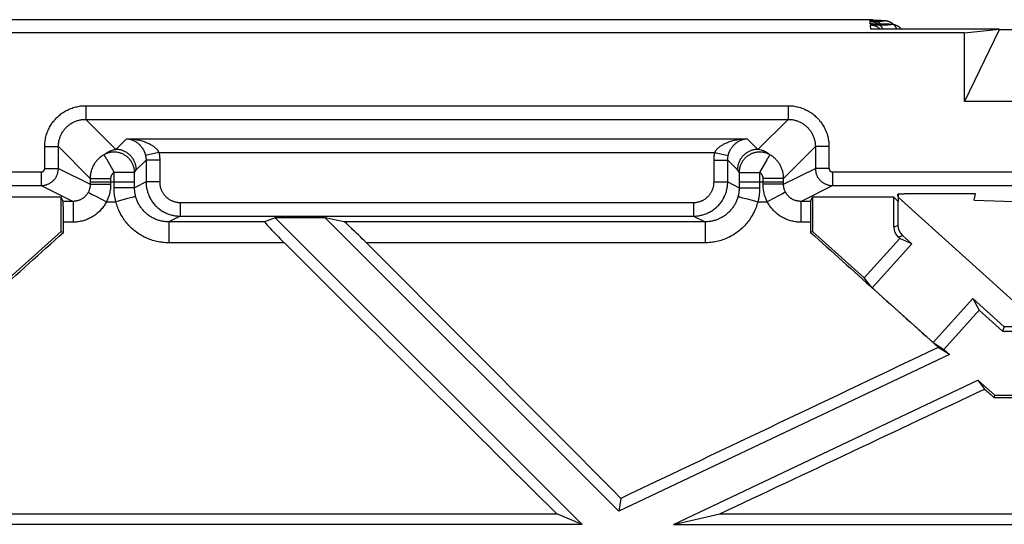
# Model space of a CAD drawing. Units: millimetres. Extents: x 82 to 200, y 88 to 162.
# Drawn here: x 146 to 160, y 96 to 103 of the extents above; entities that cross this region are included whole.
import ezdxf

# ---------------------------------------------------------------- set-up
doc = ezdxf.new("R2010")
doc.units = ezdxf.units.MM
doc.header["$LTSCALE"] = 16.335
doc.layers.get('0').update_dxf_attribs({"linetype": 'CONTINUOUS'})
for name, color, linetype in [('ASSI', 7, 'CONTINUOUS'), ('DRAFT', 7, 'CONTINUOUS'), ('RACCORDO', 7, 'CONTINUOUS')]:
    doc.layers.add(name, color=color, linetype=linetype)

msp = doc.modelspace()

# ---------------------------------------------------------------- linework, layer by layer
at = {"color": 7, "linetype": 'CONTINUOUS'}
for p, q in [((159.823, 102.803), (160.333, 102.854)), ((160.333, 102.847), (159.823, 101.795)), ((160.333, 102.847), (160.333, 102.854)), ((146.602, 100.395), (145.413, 100.395)), ((158.791, 100.395), (157.602, 100.395)), ((158.791, 100.395), (158.852, 100.334)), ((158.852, 100.395), (158.848, 100.442)), ((158.852, 100.395), (158.852, 100.334)), ((159.986, 100.446), (158.942, 100.446)), ((159.969, 100.352), (159.986, 100.446)), ((159.969, 100.352), (160.552, 100.334)), ((150.469, 100.095), (149.736, 100.095)), ((149.736, 100.095), (154.227, 95.604)), ((150.469, 100.095), (154.765, 95.799)), ((145.845, 99.214), (146.602, 99.895)), ((146.602, 99.895), (146.635, 99.88)), ((157.602, 99.895), (157.569, 99.88)), ((157.602, 99.895), (158.359, 99.214)), ((158.878, 99.79), (158.359, 99.214)), ((159.055, 99.712), (158.878, 99.79)), ((159.055, 99.712), (158.475, 99.068)), ((158.475, 99.068), (158.359, 99.214)), ((158.475, 99.068), (159.367, 98.265)), ((159.367, 98.265), (159.947, 98.91)), ((160.407, 98.495), (159.947, 98.91)), ((159.947, 98.91), (160.042, 98.741)), ((159.523, 98.165), (160.042, 98.741)), ((160.042, 98.741), (160.384, 98.434)), ((159.367, 98.265), (159.523, 98.165)), ((159.605, 98.092), (159.442, 98.195)), ((159.523, 98.165), (159.605, 98.092)), ((159.605, 98.092), (154.765, 95.799)), ((155.565, 95.604), (160.022, 97.716)), ((160.022, 97.716), (160.268, 97.495)), ((160.022, 97.716), (160.12, 97.585)), ((160.268, 97.495), (160.255, 97.463)), ((160.255, 97.463), (166.141, 97.463)), ((160.268, 97.495), (166.336, 97.495)), ((154.797, 95.984), (154.765, 95.799)), ((145.379, 95.757), (153.858, 95.757)), ((154.227, 95.604), (153.858, 95.757)), ((155.565, 95.604), (156.243, 95.757)), ((156.243, 95.757), (167.858, 95.757)), ((154.227, 95.604), (141.478, 95.604)), ((155.565, 95.604), (168.227, 95.604))]:
    msp.add_line(p, q, dxfattribs=at)
for centre, major_axis, ratio, start_param, end_param in [((158.452, 100.448), (0.5, 0), 0.017455, -0.657095, -0.202498), ((158.352, 100.395), (0.5, 0), 0.017455, 0.000763, 0.003054), ((146.919, 100.619), (44.385, 39.961), 0.006012, -1.62835, -1.582596), ((157.286, 100.619), (44.385, -39.961), 0.006012, -1.558996, -1.516779), ((168.745, 100.619), (84.442, 39.929), 0.019216, 1.672105, 1.727648), ((162.34, 100.619), (84.442, 39.929), 0.019216, -1.652148, -1.606175), ((157.286, 100.619), (44.385, -39.961), 0.006012, -1.50148, -1.498425)]:
    msp.add_ellipse(centre, major_axis=major_axis, ratio=ratio, start_param=start_param, end_param=end_param, dxfattribs=at)
at = {"layer": 'ASSI', "color": 7, "linetype": 'CONTINUOUS'}
msp.add_line((158.852, 100.442), (158.852, 100.395), dxfattribs=at)
at = {"layer": 'DRAFT', "color": 7, "linetype": 'CONTINUOUS'}
for p, q in [((158.102, 102.995), (146.102, 102.995)), ((159.823, 102.803), (144.381, 102.803)), ((159.823, 101.795), (159.823, 102.803)), ((146.602, 99.895), (146.602, 100.395)), ((157.602, 100.395), (157.602, 99.895)), ((158.852, 100.395), (160.962, 98.495)), ((160.407, 98.495), (160.384, 98.434)), ((166.297, 98.495), (160.407, 98.495)), ((160.384, 98.434), (166.321, 98.434))]:
    msp.add_line(p, q, dxfattribs=at)
at = {"layer": 'RACCORDO', "color": 7, "linetype": 'CONTINUOUS'}
for p, q in [((146.102, 102.995), (145.763, 102.995)), ((158.441, 102.995), (158.102, 102.995)), ((158.462, 102.983), (158.462, 102.983)), ((158.466, 102.983), (158.464, 102.983)), ((158.468, 102.983), (158.466, 102.983)), ((158.467, 102.932), (158.467, 102.932)), ((158.472, 102.983), (158.468, 102.983)), ((158.471, 102.932), (158.469, 102.932)), ((158.474, 102.932), (158.471, 102.932)), ((158.478, 102.983), (158.472, 102.983)), ((158.478, 102.932), (158.474, 102.932)), ((158.486, 102.983), (158.478, 102.983)), ((158.486, 102.931), (158.478, 102.932)), ((158.599, 102.981), (158.486, 102.983)), ((158.498, 102.931), (158.486, 102.931)), ((158.515, 102.931), (158.498, 102.931)), ((158.673, 102.929), (158.515, 102.931)), ((158.614, 102.98), (158.599, 102.981)), ((158.624, 102.98), (158.614, 102.98)), ((158.633, 102.98), (158.624, 102.98)), ((158.639, 102.979), (158.633, 102.98)), ((158.645, 102.979), (158.639, 102.979)), ((158.649, 102.979), (158.645, 102.979)), ((158.652, 102.979), (158.649, 102.979)), ((158.655, 102.979), (158.652, 102.979)), ((158.658, 102.978), (158.655, 102.979)), ((158.695, 102.928), (158.673, 102.929)), ((158.71, 102.928), (158.695, 102.928)), ((158.723, 102.928), (158.71, 102.928)), ((158.732, 102.927), (158.723, 102.928)), ((158.738, 102.927), (158.732, 102.927)), ((158.744, 102.927), (158.738, 102.927)), ((158.747, 102.927), (158.744, 102.927)), ((158.751, 102.927), (158.747, 102.927)), ((158.754, 102.926), (158.751, 102.927)), ((158.757, 102.926), (158.754, 102.926)), ((160.333, 102.854), (158.454, 102.854)), ((160.521, 102.847), (160.333, 102.847)), ((161.633, 101.795), (159.823, 101.795)), ((146.633, 100.334), (146.602, 100.395)), ((157.572, 100.334), (157.602, 100.395)), ((158.791, 99.957), (158.791, 100.395)), ((158.852, 99.984), (158.852, 100.334)), ((149.736, 100.095), (149.581, 100.034)), ((150.745, 100.034), (150.469, 100.095)), ((158.857, 99.808), (158.878, 99.79)), ((159.055, 99.712), (158.918, 99.836))]:
    msp.add_line(p, q, dxfattribs=at)
at = {"layer": 'RACCORDO', "color": 253, "linetype": 'CONTINUOUS'}
for p, q in [((158.442, 102.985), (158.441, 102.995)), ((158.447, 102.933), (158.444, 102.971)), ((158.454, 102.854), (158.448, 102.917)), ((158.453, 102.972), (158.457, 102.972)), ((158.46, 102.983), (158.456, 102.984)), ((158.457, 102.972), (158.461, 102.972)), ((158.458, 102.918), (158.461, 102.919)), ((158.465, 102.983), (158.46, 102.983)), ((158.464, 102.932), (158.46, 102.932)), ((158.461, 102.972), (158.466, 102.972)), ((158.461, 102.919), (158.465, 102.919)), ((158.468, 102.932), (158.464, 102.932)), ((158.472, 102.983), (158.465, 102.983)), ((158.465, 102.919), (158.47, 102.919)), ((158.466, 102.972), (158.473, 102.972)), ((158.475, 102.932), (158.468, 102.932)), ((158.47, 102.919), (158.477, 102.919)), ((158.477, 102.983), (158.473, 102.983)), ((158.473, 102.972), (158.479, 102.973)), ((158.481, 102.932), (158.476, 102.932)), ((158.479, 102.973), (158.492, 102.973)), ((158.486, 102.983), (158.482, 102.983)), ((158.492, 102.931), (158.488, 102.931)), ((158.492, 102.973), (158.511, 102.973)), ((158.492, 102.919), (158.51, 102.92)), ((158.502, 102.931), (158.501, 102.931)), ((158.51, 102.92), (158.534, 102.92)), ((158.511, 102.973), (158.557, 102.974)), ((158.527, 102.982), (158.529, 102.982)), ((158.534, 102.92), (158.627, 102.921)), ((158.557, 102.974), (158.583, 102.974)), ((158.57, 102.93), (158.571, 102.93)), ((158.583, 102.974), (158.6, 102.975)), ((158.599, 102.981), (158.594, 102.981)), ((158.6, 102.975), (158.61, 102.975)), ((158.614, 102.98), (158.61, 102.98)), ((158.61, 102.975), (158.619, 102.975)), ((158.624, 102.98), (158.619, 102.98)), ((158.619, 102.975), (158.627, 102.976)), ((158.633, 102.98), (158.627, 102.98)), ((158.627, 102.976), (158.634, 102.976)), ((158.627, 102.921), (158.663, 102.922)), ((158.663, 102.922), (158.688, 102.922)), ((158.673, 102.929), (158.669, 102.929)), ((158.688, 102.922), (158.704, 102.922)), ((158.695, 102.928), (158.693, 102.928)), ((158.71, 102.928), (158.704, 102.928)), ((158.704, 102.922), (158.718, 102.923)), ((158.718, 102.923), (158.726, 102.923)), ((158.732, 102.927), (158.726, 102.927)), ((158.726, 102.923), (158.733, 102.923)), ((146.962, 101.735), (157.242, 101.735)), ((146.962, 101.735), (146.962, 101.535)), ((157.242, 101.735), (157.242, 101.535)), ((146.962, 101.535), (157.242, 101.535)), ((146.962, 101.535), (147.402, 101.095)), ((157.242, 101.535), (156.802, 101.095)), ((147.402, 101.095), (147.559, 101.252)), ((147.559, 101.252), (156.645, 101.252)), ((156.645, 101.252), (156.802, 101.095)), ((146.362, 101.136), (146.562, 101.136)), ((146.362, 100.816), (146.362, 101.136)), ((146.562, 101.136), (147.027, 100.67)), ((146.562, 100.816), (146.562, 101.136)), ((148.032, 101.052), (147.838, 101.007)), ((148.032, 101.052), (156.172, 101.052)), ((156.172, 101.052), (156.367, 101.007)), ((157.642, 101.136), (157.177, 100.67)), ((157.842, 101.136), (157.642, 101.136)), ((157.642, 101.136), (157.642, 100.816)), ((157.842, 101.136), (157.842, 100.816)), ((147.243, 100.993), (147.245, 100.989)), ((147.265, 100.955), (147.377, 100.757)), ((147.702, 100.795), (147.845, 100.939)), ((148.045, 100.939), (147.845, 100.939)), ((147.845, 100.939), (147.845, 100.618)), ((148.045, 100.939), (148.045, 100.618)), ((156.159, 100.939), (156.359, 100.939)), ((156.159, 100.618), (156.159, 100.939)), ((156.502, 100.795), (156.359, 100.939)), ((156.359, 100.618), (156.359, 100.939)), ((156.932, 100.941), (156.827, 100.757)), ((135.392, 100.766), (146.312, 100.766)), ((146.312, 100.766), (146.312, 100.566)), ((146.362, 100.816), (146.562, 100.816)), ((146.562, 100.816), (147.027, 100.584)), ((147.677, 100.757), (147.377, 100.757)), ((147.377, 100.533), (147.377, 100.757)), ((147.677, 100.534), (147.677, 100.757)), ((156.527, 100.757), (156.827, 100.757)), ((156.527, 100.757), (156.527, 100.534)), ((156.827, 100.757), (156.827, 100.533)), ((157.177, 100.584), (157.642, 100.816)), ((157.842, 100.816), (157.642, 100.816)), ((157.892, 100.766), (168.812, 100.766)), ((157.892, 100.766), (157.892, 100.566)), ((147.027, 100.67), (147.327, 100.67)), ((147.027, 100.67), (147.027, 100.584)), ((147.027, 100.619), (147.677, 100.619)), ((147.327, 100.67), (147.327, 100.584)), ((147.845, 100.618), (147.677, 100.534)), ((148.045, 100.618), (147.845, 100.618)), ((156.159, 100.618), (156.359, 100.618)), ((156.359, 100.618), (156.527, 100.534)), ((156.527, 100.619), (157.177, 100.619)), ((157.177, 100.67), (156.877, 100.67)), ((156.877, 100.584), (156.877, 100.67)), ((157.177, 100.584), (157.177, 100.67)), ((135.392, 100.566), (146.312, 100.566)), ((146.312, 100.566), (146.777, 100.334)), ((147.013, 100.461), (147.024, 100.455)), ((147.024, 100.455), (147.049, 100.442)), ((147.034, 100.584), (147.327, 100.584)), ((147.561, 100.533), (147.377, 100.533)), ((147.661, 100.533), (147.561, 100.533)), ((147.672, 100.534), (147.661, 100.533)), ((147.676, 100.534), (147.672, 100.534)), ((156.532, 100.534), (156.543, 100.533)), ((156.543, 100.533), (156.627, 100.533)), ((156.627, 100.533), (156.661, 100.533)), ((156.661, 100.533), (156.69, 100.533)), ((156.69, 100.533), (156.709, 100.533)), ((156.709, 100.533), (156.73, 100.533)), ((156.73, 100.533), (156.751, 100.533)), ((156.751, 100.533), (156.772, 100.533)), ((156.772, 100.533), (156.794, 100.533)), ((156.794, 100.533), (156.816, 100.533)), ((156.816, 100.533), (156.827, 100.533)), ((157.086, 100.584), (156.877, 100.584)), ((157.101, 100.584), (157.086, 100.584)), ((157.174, 100.584), (157.128, 100.584)), ((157.184, 100.457), (157.161, 100.445)), ((157.177, 100.584), (157.174, 100.584)), ((157.177, 100.584), (157.177, 100.584)), ((157.194, 100.463), (157.184, 100.457)), ((157.199, 100.465), (157.194, 100.463)), ((157.428, 100.334), (157.892, 100.566)), ((157.892, 100.566), (168.812, 100.566)), ((146.777, 100.334), (146.633, 100.334)), ((146.777, 100.334), (146.777, 100.03)), ((147.049, 100.442), (147.118, 100.405)), ((147.118, 100.405), (147.265, 100.329)), ((147.265, 100.329), (147.403, 100.329)), ((147.425, 100.334), (147.403, 100.329)), ((147.572, 100.374), (147.425, 100.334)), ((147.64, 100.392), (147.572, 100.374)), ((147.666, 100.399), (147.64, 100.392)), ((147.678, 100.402), (147.666, 100.399)), ((148.345, 100.318), (155.859, 100.318)), ((148.345, 100.318), (148.345, 100.118)), ((155.859, 100.318), (155.859, 100.118)), ((156.526, 100.402), (156.534, 100.4)), ((156.534, 100.4), (156.548, 100.396)), ((156.548, 100.396), (156.578, 100.388)), ((156.578, 100.388), (156.65, 100.369)), ((156.65, 100.369), (156.801, 100.329)), ((156.801, 100.329), (156.939, 100.329)), ((156.958, 100.339), (156.939, 100.329)), ((157.102, 100.414), (156.958, 100.339)), ((157.161, 100.445), (157.102, 100.414)), ((157.572, 100.334), (157.428, 100.334)), ((157.428, 100.334), (157.428, 100.03)), ((146.777, 100.03), (146.635, 100.03)), ((148.345, 100.118), (148.178, 100.034)), ((149.581, 100.034), (148.178, 100.034)), ((148.178, 100.034), (148.178, 99.727)), ((148.345, 100.118), (155.859, 100.118)), ((156.027, 100.034), (150.745, 100.034)), ((155.859, 100.118), (156.027, 100.034)), ((156.027, 100.034), (156.027, 99.727)), ((157.569, 100.03), (157.428, 100.03)), ((158.791, 99.957), (158.852, 99.984)), ((158.857, 99.808), (158.918, 99.836)), ((149.87, 99.727), (148.178, 99.727)), ((156.027, 99.727), (151.07, 99.727))]:
    msp.add_line(p, q, dxfattribs=at)
at = {"layer": 'RACCORDO', "color": 7, "linetype": 'CONTINUOUS'}
for points in [[(158.442, 102.985), (158.451, 102.985), (158.459, 102.984), (158.467, 102.983)], [(158.444, 102.971), (158.452, 102.97), (158.46, 102.97), (158.468, 102.969), (158.476, 102.968), (158.484, 102.966), (158.493, 102.964), (158.5, 102.962), (158.508, 102.96), (158.516, 102.957), (158.524, 102.954)], [(158.447, 102.933), (158.455, 102.933), (158.463, 102.933), (158.471, 102.932)], [(158.448, 102.917), (158.456, 102.917), (158.465, 102.917), (158.473, 102.916), (158.481, 102.915), (158.489, 102.913), (158.497, 102.911), (158.505, 102.909), (158.513, 102.907), (158.521, 102.904), (158.528, 102.901), (158.536, 102.897), (158.543, 102.893), (158.55, 102.889), (158.557, 102.885), (158.564, 102.88), (158.571, 102.875), (158.577, 102.87), (158.583, 102.865), (158.589, 102.859), (158.595, 102.854)], [(158.464, 102.983), (158.463, 102.983), (158.463, 102.983)], [(158.469, 102.932), (158.468, 102.932), (158.467, 102.932)], [(158.524, 102.954), (158.531, 102.95), (158.538, 102.947), (158.546, 102.943), (158.553, 102.938)], [(158.553, 102.938), (158.559, 102.934), (158.564, 102.93)], [(158.792, 102.921), (158.788, 102.924), (158.785, 102.927), (158.782, 102.93), (158.779, 102.932), (158.776, 102.935), (158.773, 102.937), (158.769, 102.94), (158.766, 102.942), (158.763, 102.944), (158.759, 102.947), (158.756, 102.949), (158.753, 102.951), (158.749, 102.953), (158.746, 102.954), (158.742, 102.956), (158.739, 102.958), (158.736, 102.96), (158.732, 102.961), (158.729, 102.963), (158.725, 102.964), (158.722, 102.965), (158.719, 102.967), (158.715, 102.968), (158.712, 102.969), (158.709, 102.97), (158.705, 102.971), (158.702, 102.971), (158.699, 102.972), (158.696, 102.973), (158.693, 102.974), (158.691, 102.974), (158.688, 102.975), (158.686, 102.975), (158.683, 102.976), (158.681, 102.976), (158.679, 102.976), (158.677, 102.976), (158.675, 102.977), (158.673, 102.977), (158.672, 102.977), (158.67, 102.977), (158.668, 102.978), (158.667, 102.978), (158.665, 102.978), (158.663, 102.978), (158.662, 102.978), (158.658, 102.978)], [(158.906, 102.854), (158.903, 102.857), (158.9, 102.86), (158.897, 102.864), (158.894, 102.867), (158.89, 102.87), (158.887, 102.873), (158.884, 102.876), (158.881, 102.879), (158.877, 102.881), (158.874, 102.884), (158.87, 102.887), (158.867, 102.889), (158.864, 102.891), (158.86, 102.894), (158.857, 102.896), (158.853, 102.898), (158.85, 102.9), (158.846, 102.902), (158.842, 102.904), (158.839, 102.906), (158.835, 102.907), (158.832, 102.909), (158.828, 102.91), (158.825, 102.912), (158.821, 102.913), (158.818, 102.914), (158.814, 102.916), (158.811, 102.917), (158.807, 102.918), (158.804, 102.919), (158.801, 102.919), (158.798, 102.92), (158.795, 102.921), (158.792, 102.922), (158.789, 102.922), (158.787, 102.923), (158.784, 102.923), (158.782, 102.923), (158.779, 102.924), (158.777, 102.924), (158.775, 102.924), (158.774, 102.925), (158.772, 102.925), (158.77, 102.925), (158.768, 102.925), (158.767, 102.925), (158.765, 102.925), (158.763, 102.926), (158.762, 102.926), (158.76, 102.926), (158.757, 102.926)], [(158.837, 102.854), (158.835, 102.858), (158.833, 102.862), (158.831, 102.867), (158.829, 102.871), (158.827, 102.875), (158.825, 102.879), (158.822, 102.883), (158.82, 102.887), (158.817, 102.891), (158.814, 102.895), (158.812, 102.898), (158.809, 102.902), (158.806, 102.905), (158.803, 102.909), (158.801, 102.912), (158.798, 102.915), (158.795, 102.918), (158.792, 102.921)]]:
    msp.add_lwpolyline(points, dxfattribs=at)
at = {"layer": 'RACCORDO', "color": 253, "linetype": 'CONTINUOUS'}
for points in [[(158.456, 102.984), (158.452, 102.984), (158.451, 102.984), (158.449, 102.984), (158.448, 102.984), (158.447, 102.984), (158.446, 102.984), (158.445, 102.984), (158.444, 102.984), (158.443, 102.984), (158.443, 102.985), (158.443, 102.985), (158.442, 102.985), (158.442, 102.985)], [(158.444, 102.971), (158.444, 102.971), (158.444, 102.971), (158.444, 102.971), (158.445, 102.971), (158.445, 102.971), (158.446, 102.971), (158.447, 102.971), (158.448, 102.971), (158.449, 102.971), (158.45, 102.971), (158.452, 102.972), (158.453, 102.972)], [(158.46, 102.932), (158.457, 102.932), (158.455, 102.932), (158.454, 102.932), (158.452, 102.933), (158.451, 102.933), (158.45, 102.933), (158.449, 102.933), (158.449, 102.933), (158.448, 102.933), (158.447, 102.933), (158.447, 102.933), (158.447, 102.933), (158.447, 102.933)], [(158.448, 102.917), (158.448, 102.917), (158.448, 102.917), (158.449, 102.918), (158.449, 102.918), (158.45, 102.918), (158.451, 102.918), (158.451, 102.918), (158.452, 102.918), (158.454, 102.918), (158.455, 102.918), (158.456, 102.918), (158.458, 102.918)], [(158.477, 102.919), (158.489, 102.919), (158.492, 102.919)], [(158.527, 102.973), (158.532, 102.973), (158.537, 102.972), (158.542, 102.971), (158.547, 102.97), (158.552, 102.968), (158.557, 102.966), (158.562, 102.963), (158.567, 102.961), (158.572, 102.957), (158.576, 102.954), (158.581, 102.95), (158.585, 102.946), (158.59, 102.941)], [(158.57, 102.92), (158.573, 102.92), (158.577, 102.919), (158.58, 102.918), (158.584, 102.917), (158.587, 102.915), (158.59, 102.913), (158.593, 102.91), (158.597, 102.908), (158.6, 102.904), (158.603, 102.901), (158.606, 102.897), (158.609, 102.893), (158.612, 102.888), (158.615, 102.883), (158.618, 102.878), (158.62, 102.873), (158.623, 102.867), (158.625, 102.861), (158.628, 102.855), (158.628, 102.854)], [(158.59, 102.941), (158.594, 102.936), (158.598, 102.931), (158.599, 102.93)], [(158.634, 102.976), (158.637, 102.976), (158.64, 102.976), (158.643, 102.976), (158.645, 102.977), (158.647, 102.977), (158.648, 102.977), (158.65, 102.977), (158.651, 102.977), (158.652, 102.977), (158.652, 102.978), (158.652, 102.978), (158.652, 102.978), (158.652, 102.978), (158.651, 102.978), (158.65, 102.978), (158.648, 102.979), (158.647, 102.979), (158.645, 102.979), (158.643, 102.979), (158.64, 102.979), (158.637, 102.979), (158.634, 102.979)], [(158.723, 102.928), (158.722, 102.928), (158.713, 102.928)], [(158.733, 102.923), (158.736, 102.924), (158.739, 102.924), (158.742, 102.924), (158.744, 102.924), (158.746, 102.924), (158.748, 102.924), (158.749, 102.925), (158.75, 102.925), (158.751, 102.925), (158.752, 102.925), (158.752, 102.925), (158.752, 102.925), (158.752, 102.926), (158.751, 102.926), (158.75, 102.926), (158.749, 102.926), (158.748, 102.926), (158.746, 102.926), (158.744, 102.927), (158.742, 102.927), (158.739, 102.927), (158.736, 102.927), (158.733, 102.927)], [(146.362, 101.136), (146.362, 101.154), (146.363, 101.172), (146.365, 101.19), (146.367, 101.209), (146.369, 101.227), (146.372, 101.245), (146.376, 101.263), (146.38, 101.281), (146.385, 101.299), (146.39, 101.317), (146.396, 101.335), (146.403, 101.352), (146.41, 101.369), (146.417, 101.386), (146.425, 101.403), (146.433, 101.419), (146.442, 101.435), (146.452, 101.451), (146.462, 101.467), (146.472, 101.482), (146.483, 101.497), (146.495, 101.511), (146.506, 101.526), (146.519, 101.539), (146.531, 101.553), (146.544, 101.566), (146.558, 101.579), (146.572, 101.591), (146.586, 101.603), (146.6, 101.614), (146.615, 101.625), (146.631, 101.635), (146.646, 101.645), (146.662, 101.655), (146.678, 101.664), (146.694, 101.672), (146.711, 101.68), (146.728, 101.688), (146.745, 101.695), (146.763, 101.701), (146.78, 101.707), (146.798, 101.712), (146.816, 101.717), (146.834, 101.721), (146.852, 101.725), (146.87, 101.728), (146.888, 101.731), (146.907, 101.733), (146.925, 101.734), (146.943, 101.735), (146.962, 101.735)], [(157.242, 101.735), (157.261, 101.735), (157.279, 101.734), (157.297, 101.733), (157.316, 101.731), (157.334, 101.728), (157.352, 101.725), (157.37, 101.721), (157.388, 101.717), (157.406, 101.712), (157.424, 101.707), (157.442, 101.701), (157.459, 101.695), (157.476, 101.688), (157.493, 101.68), (157.51, 101.672), (157.526, 101.664), (157.542, 101.655), (157.558, 101.645), (157.574, 101.635), (157.589, 101.625), (157.604, 101.614), (157.618, 101.603), (157.633, 101.591), (157.646, 101.579), (157.66, 101.566), (157.673, 101.553), (157.686, 101.54), (157.698, 101.526), (157.71, 101.511), (157.721, 101.497), (157.732, 101.482), (157.742, 101.467), (157.752, 101.451), (157.762, 101.435), (157.771, 101.419), (157.779, 101.403), (157.787, 101.386), (157.795, 101.369), (157.802, 101.352), (157.808, 101.335), (157.814, 101.317), (157.819, 101.299), (157.824, 101.282), (157.828, 101.264), (157.832, 101.245), (157.835, 101.227), (157.838, 101.209), (157.84, 101.191), (157.841, 101.172), (157.842, 101.154), (157.842, 101.136)], [(146.562, 101.136), (146.562, 101.148), (146.563, 101.16), (146.564, 101.172), (146.565, 101.184), (146.567, 101.197), (146.569, 101.209), (146.571, 101.221), (146.574, 101.233), (146.577, 101.245), (146.581, 101.257), (146.585, 101.268), (146.589, 101.28), (146.594, 101.291), (146.599, 101.303), (146.604, 101.314), (146.61, 101.325), (146.615, 101.335), (146.622, 101.346), (146.628, 101.356), (146.635, 101.367), (146.643, 101.377), (146.65, 101.386), (146.658, 101.396), (146.666, 101.405), (146.675, 101.414), (146.683, 101.423), (146.692, 101.431), (146.702, 101.439), (146.711, 101.447), (146.721, 101.455), (146.731, 101.462), (146.741, 101.469), (146.751, 101.476), (146.762, 101.482), (146.773, 101.488), (146.784, 101.493), (146.795, 101.499), (146.806, 101.504), (146.817, 101.508), (146.829, 101.513), (146.841, 101.517), (146.852, 101.52), (146.864, 101.523), (146.876, 101.526), (146.889, 101.529), (146.901, 101.531), (146.913, 101.532), (146.925, 101.534), (146.937, 101.535), (146.95, 101.535), (146.962, 101.535)], [(157.242, 101.535), (157.255, 101.535), (157.267, 101.535), (157.279, 101.534), (157.291, 101.532), (157.304, 101.531), (157.316, 101.529), (157.328, 101.526), (157.34, 101.523), (157.352, 101.52), (157.364, 101.517), (157.375, 101.513), (157.387, 101.508), (157.398, 101.504), (157.41, 101.499), (157.421, 101.493), (157.432, 101.488), (157.442, 101.482), (157.453, 101.476), (157.463, 101.469), (157.474, 101.462), (157.483, 101.455), (157.493, 101.447), (157.503, 101.439), (157.512, 101.431), (157.521, 101.423), (157.53, 101.414), (157.538, 101.405), (157.546, 101.396), (157.554, 101.386), (157.562, 101.377), (157.569, 101.367), (157.576, 101.356), (157.582, 101.346), (157.589, 101.336), (157.595, 101.325), (157.6, 101.314), (157.606, 101.303), (157.611, 101.291), (157.615, 101.28), (157.62, 101.268), (157.624, 101.257), (157.627, 101.245), (157.63, 101.233), (157.633, 101.221), (157.636, 101.209), (157.638, 101.197), (157.639, 101.184), (157.641, 101.172), (157.641, 101.16), (157.642, 101.148), (157.642, 101.136)], [(147.559, 101.252), (147.582, 101.251), (147.604, 101.25), (147.626, 101.248), (147.648, 101.246), (147.669, 101.244), (147.69, 101.24), (147.711, 101.237), (147.731, 101.233), (147.75, 101.229), (147.768, 101.224), (147.785, 101.219), (147.802, 101.214), (147.818, 101.209), (147.833, 101.204), (147.847, 101.198), (147.861, 101.193), (147.873, 101.187), (147.886, 101.182), (147.897, 101.176), (147.908, 101.17), (147.918, 101.164), (147.928, 101.159), (147.937, 101.153), (147.946, 101.147), (147.954, 101.141), (147.961, 101.136), (147.968, 101.13), (147.975, 101.124), (147.981, 101.119), (147.987, 101.113), (147.993, 101.108), (147.998, 101.103), (148.002, 101.097), (148.007, 101.092), (148.011, 101.087), (148.015, 101.082), (148.018, 101.077), (148.021, 101.072), (148.024, 101.067), (148.027, 101.062), (148.03, 101.057), (148.032, 101.052)], [(147.559, 101.252), (147.572, 101.251), (147.585, 101.249), (147.598, 101.247), (147.611, 101.244), (147.624, 101.241), (147.636, 101.237), (147.648, 101.232), (147.66, 101.227), (147.671, 101.222), (147.682, 101.216), (147.692, 101.21), (147.702, 101.204), (147.711, 101.198), (147.72, 101.191), (147.728, 101.184), (147.736, 101.177), (147.744, 101.171), (147.751, 101.164), (147.758, 101.157), (147.764, 101.15), (147.77, 101.143), (147.776, 101.135), (147.781, 101.128), (147.786, 101.122), (147.791, 101.115), (147.796, 101.108), (147.8, 101.101), (147.804, 101.094), (147.807, 101.087), (147.811, 101.081), (147.814, 101.074), (147.817, 101.068), (147.82, 101.061), (147.822, 101.055), (147.825, 101.049), (147.827, 101.043), (147.829, 101.037), (147.831, 101.031), (147.833, 101.025), (147.835, 101.019), (147.836, 101.013), (147.838, 101.007)], [(156.172, 101.052), (156.174, 101.057), (156.177, 101.062), (156.18, 101.067), (156.183, 101.072), (156.186, 101.077), (156.19, 101.082), (156.194, 101.087), (156.198, 101.092), (156.202, 101.097), (156.207, 101.103), (156.212, 101.108), (156.217, 101.114), (156.223, 101.119), (156.23, 101.125), (156.236, 101.13), (156.243, 101.136), (156.251, 101.142), (156.259, 101.147), (156.268, 101.153), (156.277, 101.159), (156.286, 101.164), (156.297, 101.17), (156.307, 101.176), (156.319, 101.182), (156.331, 101.187), (156.344, 101.193), (156.357, 101.198), (156.371, 101.204), (156.386, 101.209), (156.402, 101.214), (156.418, 101.219), (156.436, 101.224), (156.454, 101.229), (156.473, 101.233), (156.493, 101.237), (156.513, 101.24), (156.535, 101.244), (156.556, 101.246), (156.578, 101.248), (156.6, 101.25), (156.623, 101.251), (156.645, 101.252)], [(156.367, 101.007), (156.368, 101.013), (156.37, 101.019), (156.371, 101.025), (156.373, 101.031), (156.375, 101.037), (156.377, 101.043), (156.379, 101.049), (156.382, 101.055), (156.385, 101.061), (156.387, 101.068), (156.39, 101.074), (156.394, 101.081), (156.397, 101.087), (156.401, 101.094), (156.405, 101.101), (156.409, 101.108), (156.413, 101.115), (156.418, 101.122), (156.423, 101.129), (156.428, 101.136), (156.434, 101.143), (156.44, 101.15), (156.447, 101.157), (156.453, 101.164), (156.46, 101.171), (156.468, 101.177), (156.476, 101.184), (156.484, 101.191), (156.493, 101.197), (156.502, 101.204), (156.512, 101.21), (156.522, 101.216), (156.533, 101.222), (156.544, 101.227), (156.556, 101.232), (156.568, 101.236), (156.58, 101.241), (156.593, 101.244), (156.606, 101.247), (156.619, 101.249), (156.632, 101.251), (156.645, 101.252)], [(147.229, 101.018), (147.241, 101.027), (147.253, 101.035), (147.266, 101.044), (147.279, 101.052), (147.292, 101.059), (147.307, 101.066), (147.321, 101.072), (147.336, 101.078), (147.352, 101.084), (147.368, 101.088), (147.385, 101.092), (147.402, 101.095)], [(147.677, 100.757), (147.677, 100.768), (147.676, 100.779), (147.675, 100.79), (147.674, 100.801), (147.672, 100.812), (147.67, 100.822), (147.667, 100.833), (147.664, 100.844), (147.661, 100.854), (147.657, 100.864), (147.653, 100.874), (147.648, 100.884), (147.644, 100.894), (147.638, 100.904), (147.633, 100.913), (147.627, 100.923), (147.621, 100.932), (147.614, 100.94), (147.607, 100.949), (147.6, 100.957), (147.592, 100.965), (147.585, 100.973), (147.577, 100.98), (147.568, 100.988), (147.56, 100.994), (147.551, 101.001), (147.542, 101.007), (147.532, 101.013), (147.523, 101.018), (147.513, 101.024), (147.503, 101.028), (147.493, 101.033), (147.483, 101.037), (147.473, 101.041), (147.462, 101.044), (147.452, 101.047), (147.441, 101.049), (147.43, 101.052), (147.419, 101.053), (147.409, 101.055), (147.398, 101.056), (147.387, 101.056), (147.376, 101.056), (147.365, 101.056), (147.354, 101.056), (147.343, 101.055), (147.332, 101.053), (147.321, 101.051), (147.31, 101.049), (147.3, 101.046), (147.289, 101.043), (147.279, 101.04), (147.269, 101.036), (147.258, 101.032), (147.248, 101.028), (147.239, 101.023), (147.229, 101.018)], [(147.702, 100.795), (147.702, 100.806), (147.701, 100.818), (147.7, 100.829), (147.699, 100.84), (147.697, 100.851), (147.694, 100.862), (147.692, 100.873), (147.689, 100.883), (147.685, 100.894), (147.681, 100.905), (147.677, 100.915), (147.672, 100.925), (147.667, 100.935), (147.662, 100.945), (147.656, 100.955), (147.65, 100.964), (147.643, 100.973), (147.636, 100.982), (147.629, 100.991), (147.622, 100.999), (147.614, 101.007), (147.606, 101.015), (147.598, 101.022), (147.589, 101.029), (147.58, 101.036), (147.571, 101.043), (147.562, 101.049), (147.552, 101.055), (147.542, 101.06), (147.532, 101.065), (147.522, 101.07), (147.512, 101.074), (147.501, 101.078), (147.49, 101.082), (147.48, 101.085), (147.469, 101.087), (147.458, 101.09), (147.447, 101.092), (147.436, 101.093), (147.425, 101.094), (147.413, 101.095), (147.402, 101.095)], [(148.032, 101.052), (148.035, 101.04), (148.037, 101.027), (148.04, 101.014), (148.041, 101.002), (148.043, 100.989), (148.044, 100.977), (148.045, 100.964), (148.045, 100.951), (148.045, 100.939)], [(156.159, 100.939), (156.159, 100.951), (156.16, 100.964), (156.16, 100.977), (156.162, 100.989), (156.163, 101.002), (156.165, 101.014), (156.167, 101.027), (156.169, 101.04), (156.172, 101.052)], [(156.802, 101.095), (156.791, 101.095), (156.78, 101.094), (156.769, 101.093), (156.758, 101.092), (156.746, 101.09), (156.736, 101.087), (156.725, 101.085), (156.714, 101.082), (156.703, 101.078), (156.693, 101.074), (156.682, 101.07), (156.672, 101.065), (156.662, 101.06), (156.652, 101.055), (156.643, 101.049), (156.633, 101.043), (156.624, 101.036), (156.615, 101.029), (156.607, 101.022), (156.598, 101.015), (156.59, 101.007), (156.583, 100.999), (156.575, 100.991), (156.568, 100.982), (156.561, 100.973), (156.555, 100.964), (156.548, 100.955), (156.543, 100.945), (156.537, 100.935), (156.532, 100.925), (156.527, 100.915), (156.523, 100.905), (156.519, 100.894), (156.516, 100.883), (156.513, 100.873), (156.51, 100.862), (156.508, 100.851), (156.506, 100.84), (156.504, 100.829), (156.503, 100.818), (156.503, 100.806), (156.502, 100.795)], [(156.975, 101.018), (156.966, 101.023), (156.956, 101.028), (156.946, 101.032), (156.936, 101.036), (156.925, 101.04), (156.915, 101.043), (156.904, 101.046), (156.894, 101.049), (156.883, 101.051), (156.872, 101.053), (156.861, 101.055), (156.85, 101.056), (156.84, 101.056), (156.829, 101.056), (156.818, 101.056), (156.807, 101.056), (156.796, 101.055), (156.785, 101.053), (156.774, 101.052), (156.763, 101.049), (156.753, 101.047), (156.742, 101.044), (156.731, 101.041), (156.721, 101.037), (156.711, 101.033), (156.701, 101.028), (156.691, 101.024), (156.681, 101.018), (156.672, 101.013), (156.663, 101.007), (156.654, 101.001), (156.645, 100.994), (156.636, 100.988), (156.628, 100.98), (156.62, 100.973), (156.612, 100.965), (156.604, 100.957), (156.597, 100.949), (156.59, 100.94), (156.584, 100.932), (156.577, 100.923), (156.572, 100.913), (156.566, 100.904), (156.561, 100.894), (156.556, 100.884), (156.551, 100.874), (156.547, 100.864), (156.543, 100.854), (156.54, 100.844), (156.537, 100.833), (156.534, 100.822), (156.532, 100.812), (156.53, 100.801), (156.529, 100.79), (156.528, 100.779), (156.527, 100.768), (156.527, 100.757)], [(156.975, 101.018), (156.964, 101.027), (156.951, 101.035), (156.939, 101.044), (156.925, 101.052), (156.912, 101.059), (156.898, 101.066), (156.883, 101.072), (156.868, 101.078), (156.853, 101.084), (156.836, 101.088), (156.82, 101.092), (156.802, 101.095)], [(147.229, 101.018), (147.218, 101.011), (147.207, 101.004), (147.197, 100.997), (147.186, 100.99), (147.176, 100.982), (147.167, 100.974), (147.157, 100.965), (147.148, 100.956), (147.139, 100.947), (147.13, 100.938), (147.122, 100.928), (147.114, 100.919), (147.106, 100.908), (147.098, 100.898), (147.091, 100.887), (147.085, 100.877), (147.078, 100.866), (147.072, 100.854), (147.066, 100.843), (147.061, 100.831), (147.056, 100.82), (147.052, 100.808), (147.047, 100.796), (147.044, 100.784), (147.04, 100.771), (147.037, 100.759), (147.034, 100.746), (147.032, 100.734), (147.03, 100.721), (147.029, 100.709), (147.028, 100.696), (147.027, 100.683), (147.027, 100.67)], [(147.229, 101.018), (147.229, 101.017), (147.23, 101.016), (147.231, 101.014), (147.232, 101.013), (147.233, 101.01), (147.235, 101.008), (147.236, 101.005), (147.238, 101.001), (147.243, 100.993)], [(147.245, 100.989), (147.251, 100.979), (147.254, 100.973)], [(147.254, 100.973), (147.261, 100.961), (147.265, 100.955)], [(147.838, 101.007), (147.839, 100.999), (147.841, 100.992), (147.842, 100.984), (147.843, 100.977), (147.844, 100.969), (147.845, 100.961), (147.845, 100.954), (147.845, 100.946), (147.845, 100.939)], [(156.359, 100.939), (156.359, 100.946), (156.359, 100.954), (156.36, 100.961), (156.36, 100.969), (156.361, 100.977), (156.362, 100.984), (156.364, 100.992), (156.365, 100.999), (156.367, 101.007)], [(156.943, 100.961), (156.939, 100.955), (156.932, 100.941)], [(156.953, 100.979), (156.95, 100.973), (156.943, 100.961)], [(156.966, 101.001), (156.961, 100.993), (156.959, 100.989), (156.953, 100.979)], [(156.975, 101.018), (156.975, 101.017), (156.974, 101.016), (156.973, 101.014), (156.972, 101.013), (156.971, 101.01), (156.97, 101.008), (156.968, 101.005), (156.966, 101.001)], [(157.177, 100.67), (157.177, 100.683), (157.176, 100.696), (157.175, 100.709), (157.174, 100.721), (157.172, 100.734), (157.17, 100.746), (157.167, 100.759), (157.164, 100.771), (157.161, 100.784), (157.157, 100.796), (157.153, 100.808), (157.148, 100.82), (157.143, 100.831), (157.138, 100.843), (157.132, 100.854), (157.126, 100.866), (157.12, 100.877), (157.113, 100.887), (157.106, 100.898), (157.098, 100.908), (157.091, 100.919), (157.083, 100.928), (157.074, 100.938), (157.066, 100.947), (157.057, 100.956), (157.047, 100.965), (157.038, 100.974), (157.028, 100.982), (157.018, 100.99), (157.008, 100.997), (156.997, 101.004), (156.986, 101.011), (156.975, 101.018)], [(146.312, 100.566), (146.322, 100.566), (146.331, 100.567), (146.34, 100.568), (146.349, 100.569), (146.359, 100.571), (146.368, 100.573), (146.377, 100.575), (146.386, 100.577), (146.395, 100.58), (146.403, 100.584), (146.412, 100.587), (146.421, 100.591), (146.429, 100.595), (146.437, 100.6), (146.445, 100.605), (146.453, 100.61), (146.461, 100.615), (146.468, 100.621), (146.475, 100.627), (146.482, 100.633), (146.489, 100.64), (146.495, 100.646), (146.502, 100.653), (146.508, 100.66), (146.513, 100.668), (146.519, 100.675), (146.524, 100.683), (146.529, 100.691), (146.533, 100.699), (146.537, 100.708), (146.541, 100.716), (146.545, 100.725), (146.548, 100.734), (146.551, 100.743), (146.554, 100.752), (146.556, 100.761), (146.558, 100.77), (146.559, 100.779), (146.56, 100.788), (146.561, 100.798), (146.562, 100.807), (146.562, 100.816)], [(146.312, 100.766), (146.314, 100.766), (146.316, 100.766), (146.318, 100.767), (146.32, 100.767), (146.321, 100.767), (146.323, 100.768), (146.325, 100.768), (146.327, 100.769), (146.329, 100.769), (146.33, 100.77), (146.332, 100.77), (146.334, 100.771), (146.336, 100.772), (146.337, 100.773), (146.339, 100.774), (146.34, 100.775), (146.342, 100.776), (146.343, 100.777), (146.345, 100.778), (146.346, 100.78), (146.348, 100.781), (146.349, 100.782), (146.35, 100.784), (146.351, 100.785), (146.352, 100.787), (146.353, 100.788), (146.355, 100.79), (146.355, 100.791), (146.356, 100.793), (146.357, 100.795), (146.358, 100.796), (146.359, 100.798), (146.359, 100.8), (146.36, 100.802), (146.36, 100.803), (146.361, 100.805), (146.361, 100.807), (146.362, 100.809), (146.362, 100.811), (146.362, 100.813), (146.362, 100.814), (146.362, 100.816)], [(147.377, 100.757), (147.375, 100.756), (147.372, 100.754), (147.369, 100.752), (147.367, 100.75), (147.364, 100.748), (147.362, 100.746), (147.359, 100.744), (147.357, 100.742), (147.355, 100.74), (147.353, 100.737), (147.351, 100.735), (147.349, 100.733), (147.347, 100.73), (147.345, 100.727), (147.343, 100.725), (147.341, 100.722), (147.34, 100.719), (147.338, 100.716), (147.337, 100.714), (147.335, 100.711), (147.334, 100.708), (147.333, 100.705), (147.332, 100.702), (147.331, 100.699), (147.33, 100.696), (147.329, 100.693), (147.329, 100.689), (147.328, 100.686), (147.328, 100.683), (147.327, 100.68), (147.327, 100.677), (147.327, 100.674), (147.327, 100.67)], [(147.677, 100.757), (147.679, 100.761), (147.681, 100.764), (147.682, 100.768), (147.684, 100.771), (147.686, 100.774), (147.688, 100.778), (147.69, 100.781), (147.692, 100.784), (147.695, 100.787), (147.697, 100.79), (147.699, 100.793), (147.702, 100.795)], [(156.527, 100.757), (156.525, 100.761), (156.524, 100.764), (156.522, 100.768), (156.52, 100.771), (156.518, 100.774), (156.516, 100.778), (156.514, 100.781), (156.512, 100.784), (156.51, 100.787), (156.507, 100.79), (156.505, 100.793), (156.502, 100.795)], [(156.877, 100.67), (156.877, 100.674), (156.877, 100.677), (156.877, 100.68), (156.877, 100.683), (156.876, 100.686), (156.876, 100.689), (156.875, 100.693), (156.874, 100.696), (156.873, 100.699), (156.872, 100.702), (156.871, 100.705), (156.87, 100.708), (156.869, 100.711), (156.868, 100.714), (156.866, 100.716), (156.865, 100.719), (156.863, 100.722), (156.861, 100.725), (156.86, 100.727), (156.858, 100.73), (156.856, 100.733), (156.854, 100.735), (156.852, 100.737), (156.849, 100.74), (156.847, 100.742), (156.845, 100.744), (156.843, 100.746), (156.84, 100.748), (156.838, 100.75), (156.835, 100.752), (156.832, 100.754), (156.83, 100.756), (156.827, 100.757)], [(157.642, 100.816), (157.642, 100.807), (157.643, 100.798), (157.644, 100.788), (157.645, 100.779), (157.647, 100.77), (157.649, 100.761), (157.651, 100.752), (157.653, 100.743), (157.656, 100.734), (157.66, 100.725), (157.663, 100.716), (157.667, 100.708), (157.671, 100.699), (157.676, 100.691), (157.681, 100.683), (157.686, 100.675), (157.691, 100.668), (157.697, 100.66), (157.703, 100.653), (157.709, 100.646), (157.715, 100.64), (157.722, 100.633), (157.729, 100.627), (157.736, 100.621), (157.744, 100.615), (157.751, 100.61), (157.759, 100.605), (157.767, 100.6), (157.775, 100.595), (157.784, 100.591), (157.792, 100.587), (157.801, 100.584), (157.81, 100.58), (157.818, 100.577), (157.827, 100.575), (157.837, 100.573), (157.846, 100.571), (157.855, 100.569), (157.864, 100.568), (157.873, 100.567), (157.883, 100.566), (157.892, 100.566)], [(157.842, 100.816), (157.842, 100.814), (157.842, 100.813), (157.842, 100.811), (157.843, 100.809), (157.843, 100.807), (157.843, 100.805), (157.844, 100.803), (157.844, 100.802), (157.845, 100.8), (157.846, 100.798), (157.846, 100.796), (157.847, 100.795), (157.848, 100.793), (157.849, 100.791), (157.85, 100.79), (157.851, 100.788), (157.852, 100.787), (157.853, 100.785), (157.854, 100.784), (157.855, 100.782), (157.857, 100.781), (157.858, 100.78), (157.859, 100.778), (157.861, 100.777), (157.862, 100.776), (157.864, 100.775), (157.866, 100.774), (157.867, 100.773), (157.869, 100.772), (157.87, 100.771), (157.872, 100.77), (157.874, 100.77), (157.876, 100.769), (157.877, 100.769), (157.879, 100.768), (157.881, 100.768), (157.883, 100.767), (157.885, 100.767), (157.887, 100.767), (157.888, 100.766), (157.89, 100.766), (157.892, 100.766)], [(147.845, 100.618), (147.846, 100.602), (147.846, 100.587), (147.848, 100.572), (147.849, 100.556), (147.851, 100.541), (147.854, 100.526), (147.857, 100.511), (147.861, 100.496), (147.865, 100.481), (147.869, 100.466), (147.874, 100.452), (147.879, 100.437), (147.885, 100.423), (147.891, 100.409), (147.898, 100.395), (147.905, 100.381), (147.912, 100.368), (147.92, 100.355), (147.929, 100.342), (147.937, 100.329), (147.946, 100.317), (147.956, 100.304), (147.966, 100.293), (147.976, 100.281), (147.986, 100.27), (147.997, 100.259), (148.009, 100.248), (148.02, 100.238), (148.032, 100.228), (148.044, 100.219), (148.056, 100.21), (148.069, 100.201), (148.082, 100.193), (148.095, 100.185), (148.109, 100.177), (148.122, 100.17), (148.136, 100.164), (148.15, 100.158), (148.165, 100.152), (148.179, 100.146), (148.194, 100.141), (148.208, 100.137), (148.223, 100.133), (148.238, 100.13), (148.253, 100.126), (148.269, 100.124), (148.284, 100.122), (148.299, 100.12), (148.315, 100.119), (148.33, 100.118), (148.345, 100.118)], [(148.045, 100.618), (148.045, 100.609), (148.046, 100.599), (148.047, 100.59), (148.048, 100.581), (148.049, 100.572), (148.05, 100.563), (148.052, 100.554), (148.054, 100.545), (148.057, 100.536), (148.059, 100.527), (148.062, 100.518), (148.066, 100.509), (148.069, 100.501), (148.073, 100.492), (148.077, 100.484), (148.081, 100.476), (148.085, 100.468), (148.09, 100.46), (148.095, 100.452), (148.1, 100.445), (148.106, 100.437), (148.112, 100.43), (148.117, 100.423), (148.124, 100.416), (148.13, 100.409), (148.136, 100.402), (148.143, 100.396), (148.15, 100.39), (148.157, 100.384), (148.164, 100.378), (148.172, 100.373), (148.18, 100.368), (148.187, 100.363), (148.195, 100.358), (148.203, 100.354), (148.212, 100.349), (148.22, 100.345), (148.228, 100.342), (148.237, 100.338), (148.246, 100.335), (148.254, 100.332), (148.263, 100.329), (148.272, 100.327), (148.281, 100.325), (148.29, 100.323), (148.299, 100.321), (148.308, 100.32), (148.318, 100.319), (148.327, 100.318), (148.336, 100.318), (148.345, 100.318)], [(155.859, 100.118), (155.874, 100.118), (155.89, 100.119), (155.905, 100.12), (155.92, 100.122), (155.936, 100.124), (155.951, 100.126), (155.966, 100.13), (155.981, 100.133), (155.996, 100.137), (156.011, 100.141), (156.025, 100.146), (156.04, 100.152), (156.054, 100.158), (156.068, 100.164), (156.082, 100.17), (156.095, 100.177), (156.109, 100.185), (156.122, 100.193), (156.135, 100.201), (156.148, 100.21), (156.16, 100.219), (156.172, 100.228), (156.184, 100.238), (156.196, 100.248), (156.207, 100.259), (156.218, 100.27), (156.228, 100.281), (156.239, 100.293), (156.248, 100.304), (156.258, 100.317), (156.267, 100.329), (156.276, 100.342), (156.284, 100.355), (156.292, 100.368), (156.299, 100.381), (156.306, 100.395), (156.313, 100.409), (156.319, 100.423), (156.325, 100.437), (156.33, 100.452), (156.335, 100.466), (156.34, 100.481), (156.344, 100.496), (156.347, 100.511), (156.35, 100.526), (156.353, 100.541), (156.355, 100.556), (156.357, 100.572), (156.358, 100.587), (156.359, 100.602), (156.359, 100.618)], [(155.859, 100.318), (155.868, 100.318), (155.877, 100.318), (155.887, 100.319), (155.896, 100.32), (155.905, 100.321), (155.914, 100.323), (155.923, 100.325), (155.932, 100.327), (155.941, 100.329), (155.95, 100.332), (155.959, 100.335), (155.967, 100.338), (155.976, 100.342), (155.984, 100.345), (155.993, 100.349), (156.001, 100.354), (156.009, 100.358), (156.017, 100.363), (156.025, 100.368), (156.032, 100.373), (156.04, 100.378), (156.047, 100.384), (156.054, 100.39), (156.061, 100.396), (156.068, 100.402), (156.074, 100.409), (156.081, 100.416), (156.087, 100.423), (156.093, 100.43), (156.098, 100.437), (156.104, 100.445), (156.109, 100.452), (156.114, 100.46), (156.119, 100.468), (156.123, 100.476), (156.128, 100.484), (156.132, 100.492), (156.135, 100.501), (156.139, 100.509), (156.142, 100.518), (156.145, 100.527), (156.148, 100.536), (156.15, 100.545), (156.152, 100.554), (156.154, 100.563), (156.155, 100.572), (156.157, 100.581), (156.158, 100.59), (156.158, 100.599), (156.159, 100.609), (156.159, 100.618)], [(146.999, 100.469), (146.996, 100.462), (146.992, 100.456), (146.988, 100.449), (146.984, 100.443), (146.979, 100.437), (146.975, 100.431), (146.97, 100.425), (146.965, 100.419), (146.96, 100.413), (146.954, 100.408), (146.949, 100.402), (146.943, 100.397), (146.938, 100.392), (146.932, 100.387), (146.926, 100.383), (146.919, 100.378), (146.913, 100.374), (146.907, 100.37), (146.9, 100.366), (146.893, 100.363), (146.887, 100.359), (146.88, 100.356), (146.873, 100.353), (146.866, 100.35), (146.859, 100.348), (146.851, 100.345), (146.844, 100.343), (146.837, 100.341), (146.829, 100.34), (146.822, 100.338), (146.814, 100.337), (146.807, 100.336), (146.799, 100.335), (146.792, 100.335), (146.784, 100.334), (146.777, 100.334)], [(147.027, 100.584), (147.027, 100.576), (147.027, 100.568), (147.026, 100.56), (147.025, 100.552), (147.024, 100.544), (147.023, 100.536), (147.021, 100.529), (147.019, 100.521), (147.017, 100.513), (147.015, 100.505), (147.012, 100.498), (147.009, 100.49), (147.006, 100.483), (147.003, 100.476), (146.999, 100.469)], [(146.999, 100.469), (147, 100.469), (147.001, 100.468), (147.002, 100.467), (147.003, 100.466), (147.005, 100.465), (147.008, 100.464), (147.013, 100.461)], [(147.027, 100.584), (147.028, 100.584), (147.029, 100.584), (147.034, 100.584)], [(147.327, 100.584), (147.327, 100.566), (147.326, 100.549), (147.324, 100.531), (147.323, 100.514), (147.32, 100.496), (147.317, 100.479), (147.313, 100.461), (147.309, 100.444), (147.304, 100.427), (147.299, 100.41), (147.293, 100.393), (147.287, 100.377), (147.28, 100.36), (147.273, 100.345), (147.265, 100.329)], [(147.403, 100.329), (147.399, 100.346), (147.396, 100.362), (147.392, 100.379), (147.389, 100.396), (147.386, 100.413), (147.384, 100.43), (147.382, 100.447), (147.38, 100.464), (147.379, 100.481), (147.378, 100.498), (147.378, 100.516), (147.377, 100.533)], [(147.677, 100.534), (147.677, 100.534), (147.676, 100.534)], [(147.693, 100.407), (147.691, 100.417), (147.689, 100.428), (147.686, 100.438), (147.684, 100.449), (147.683, 100.459), (147.681, 100.47), (147.68, 100.48), (147.679, 100.491), (147.678, 100.501), (147.678, 100.512), (147.677, 100.523), (147.677, 100.534)], [(156.527, 100.534), (156.527, 100.523), (156.527, 100.512), (156.526, 100.501), (156.525, 100.491), (156.524, 100.48), (156.523, 100.47), (156.522, 100.459), (156.52, 100.449), (156.518, 100.438), (156.516, 100.428), (156.513, 100.417), (156.511, 100.407)], [(156.527, 100.534), (156.528, 100.534), (156.529, 100.534), (156.532, 100.534)], [(156.827, 100.533), (156.827, 100.516), (156.826, 100.498), (156.825, 100.481), (156.824, 100.464), (156.822, 100.447), (156.82, 100.43), (156.818, 100.413), (156.815, 100.396), (156.812, 100.379), (156.809, 100.362), (156.805, 100.346), (156.801, 100.329)], [(156.939, 100.329), (156.931, 100.345), (156.924, 100.36), (156.917, 100.377), (156.911, 100.393), (156.905, 100.41), (156.9, 100.427), (156.895, 100.444), (156.891, 100.461), (156.887, 100.479), (156.884, 100.496), (156.882, 100.514), (156.88, 100.531), (156.878, 100.549), (156.878, 100.566), (156.877, 100.584)], [(157.128, 100.584), (157.108, 100.584), (157.101, 100.584)], [(157.205, 100.469), (157.202, 100.476), (157.198, 100.483), (157.195, 100.49), (157.192, 100.498), (157.19, 100.505), (157.187, 100.513), (157.185, 100.521), (157.183, 100.529), (157.182, 100.536), (157.18, 100.544), (157.179, 100.552), (157.178, 100.56), (157.178, 100.568), (157.177, 100.576), (157.177, 100.584)], [(157.205, 100.469), (157.205, 100.469), (157.204, 100.468), (157.203, 100.467), (157.201, 100.466), (157.199, 100.465)], [(157.428, 100.334), (157.42, 100.334), (157.412, 100.335), (157.405, 100.335), (157.397, 100.336), (157.39, 100.337), (157.382, 100.338), (157.375, 100.34), (157.368, 100.341), (157.36, 100.343), (157.353, 100.345), (157.346, 100.348), (157.339, 100.35), (157.331, 100.353), (157.324, 100.356), (157.318, 100.359), (157.311, 100.363), (157.304, 100.366), (157.298, 100.37), (157.291, 100.374), (157.285, 100.378), (157.279, 100.383), (157.273, 100.387), (157.267, 100.392), (157.261, 100.397), (157.255, 100.402), (157.25, 100.408), (157.245, 100.413), (157.239, 100.419), (157.235, 100.425), (157.23, 100.431), (157.225, 100.437), (157.221, 100.443), (157.217, 100.449), (157.213, 100.456), (157.209, 100.462), (157.205, 100.469)], [(147.265, 100.329), (147.257, 100.314), (147.249, 100.299), (147.24, 100.285), (147.231, 100.271), (147.221, 100.257), (147.211, 100.244), (147.201, 100.231), (147.19, 100.218), (147.179, 100.205), (147.167, 100.193), (147.155, 100.181), (147.143, 100.17), (147.13, 100.159), (147.117, 100.148), (147.104, 100.138), (147.09, 100.128), (147.076, 100.119), (147.062, 100.11), (147.048, 100.101), (147.033, 100.093), (147.018, 100.086), (147.003, 100.079), (146.988, 100.072), (146.972, 100.066), (146.957, 100.06), (146.941, 100.055), (146.925, 100.05), (146.908, 100.046), (146.892, 100.042), (146.876, 100.039), (146.859, 100.036), (146.843, 100.034), (146.826, 100.032), (146.81, 100.031), (146.793, 100.03), (146.777, 100.03)], [(148.178, 99.727), (148.156, 99.728), (148.134, 99.729), (148.113, 99.73), (148.091, 99.732), (148.07, 99.735), (148.048, 99.738), (148.026, 99.742), (148.005, 99.746), (147.984, 99.751), (147.962, 99.757), (147.941, 99.763), (147.921, 99.77), (147.9, 99.777), (147.879, 99.785), (147.859, 99.794), (147.839, 99.803), (147.82, 99.812), (147.8, 99.823), (147.781, 99.833), (147.762, 99.844), (147.744, 99.856), (147.725, 99.868), (147.708, 99.881), (147.69, 99.894), (147.673, 99.908), (147.656, 99.922), (147.639, 99.937), (147.623, 99.952), (147.608, 99.967), (147.593, 99.983), (147.578, 100), (147.564, 100.016), (147.55, 100.034), (147.536, 100.051), (147.523, 100.069), (147.511, 100.087), (147.499, 100.106), (147.488, 100.125), (147.477, 100.144), (147.467, 100.164), (147.457, 100.183), (147.447, 100.203), (147.439, 100.224), (147.431, 100.244), (147.423, 100.265), (147.416, 100.286), (147.409, 100.307), (147.403, 100.329)], [(147.687, 100.405), (147.681, 100.403), (147.678, 100.402)], [(147.693, 100.407), (147.693, 100.407), (147.692, 100.407), (147.691, 100.406), (147.689, 100.406), (147.687, 100.405)], [(148.178, 100.034), (148.164, 100.034), (148.151, 100.035), (148.137, 100.036), (148.124, 100.037), (148.11, 100.039), (148.097, 100.041), (148.083, 100.043), (148.07, 100.046), (148.056, 100.049), (148.043, 100.053), (148.03, 100.056), (148.017, 100.061), (148.004, 100.065), (147.991, 100.07), (147.979, 100.075), (147.966, 100.081), (147.954, 100.087), (147.942, 100.093), (147.93, 100.1), (147.918, 100.107), (147.906, 100.114), (147.895, 100.122), (147.884, 100.129), (147.873, 100.138), (147.862, 100.146), (147.851, 100.155), (147.841, 100.164), (147.831, 100.173), (147.821, 100.183), (147.812, 100.193), (147.803, 100.203), (147.794, 100.213), (147.785, 100.224), (147.777, 100.235), (147.768, 100.246), (147.761, 100.257), (147.753, 100.269), (147.746, 100.281), (147.739, 100.292), (147.733, 100.305), (147.727, 100.317), (147.721, 100.329), (147.715, 100.342), (147.71, 100.355), (147.706, 100.368), (147.701, 100.381), (147.697, 100.394), (147.693, 100.407)], [(156.511, 100.407), (156.507, 100.394), (156.503, 100.381), (156.499, 100.368), (156.494, 100.355), (156.489, 100.342), (156.483, 100.329), (156.478, 100.317), (156.471, 100.305), (156.465, 100.292), (156.458, 100.281), (156.451, 100.269), (156.444, 100.257), (156.436, 100.246), (156.428, 100.235), (156.419, 100.224), (156.411, 100.213), (156.402, 100.203), (156.393, 100.193), (156.383, 100.183), (156.373, 100.173), (156.363, 100.164), (156.353, 100.155), (156.342, 100.146), (156.332, 100.138), (156.321, 100.129), (156.309, 100.122), (156.298, 100.114), (156.286, 100.107), (156.275, 100.1), (156.263, 100.093), (156.251, 100.087), (156.238, 100.081), (156.226, 100.075), (156.213, 100.07), (156.2, 100.065), (156.187, 100.061), (156.174, 100.056), (156.161, 100.053), (156.148, 100.049), (156.135, 100.046), (156.121, 100.043), (156.108, 100.041), (156.094, 100.039), (156.081, 100.037), (156.067, 100.036), (156.054, 100.035), (156.04, 100.034), (156.027, 100.034)], [(156.801, 100.329), (156.795, 100.307), (156.788, 100.286), (156.781, 100.265), (156.774, 100.244), (156.766, 100.224), (156.757, 100.203), (156.748, 100.183), (156.738, 100.164), (156.727, 100.144), (156.717, 100.125), (156.705, 100.106), (156.693, 100.087), (156.681, 100.069), (156.668, 100.051), (156.655, 100.034), (156.641, 100.016), (156.626, 100), (156.612, 99.983), (156.596, 99.967), (156.581, 99.952), (156.565, 99.937), (156.548, 99.922), (156.532, 99.908), (156.514, 99.894), (156.497, 99.881), (156.479, 99.868), (156.461, 99.856), (156.442, 99.844), (156.423, 99.833), (156.404, 99.823), (156.385, 99.812), (156.365, 99.803), (156.345, 99.794), (156.325, 99.785), (156.304, 99.777), (156.284, 99.77), (156.263, 99.763), (156.242, 99.757), (156.221, 99.751), (156.199, 99.746), (156.178, 99.742), (156.156, 99.738), (156.135, 99.735), (156.113, 99.732), (156.091, 99.73), (156.07, 99.729), (156.048, 99.728), (156.027, 99.727)], [(156.511, 100.407), (156.511, 100.407), (156.512, 100.407), (156.514, 100.406), (156.515, 100.406), (156.518, 100.405), (156.52, 100.404), (156.526, 100.402)], [(157.428, 100.03), (157.411, 100.03), (157.394, 100.031), (157.378, 100.032), (157.361, 100.034), (157.345, 100.036), (157.328, 100.039), (157.312, 100.042), (157.296, 100.046), (157.28, 100.05), (157.264, 100.055), (157.248, 100.06), (157.232, 100.066), (157.216, 100.072), (157.201, 100.079), (157.186, 100.086), (157.171, 100.093), (157.157, 100.101), (157.142, 100.11), (157.128, 100.119), (157.114, 100.128), (157.101, 100.138), (157.087, 100.148), (157.074, 100.159), (157.062, 100.17), (157.049, 100.181), (157.037, 100.193), (157.026, 100.205), (157.014, 100.218), (157.004, 100.231), (156.993, 100.244), (156.983, 100.257), (156.973, 100.271), (156.964, 100.285), (156.955, 100.299), (156.947, 100.314), (156.939, 100.329)]]:
    msp.add_lwpolyline(points, dxfattribs=at)
at = {"layer": 'RACCORDO', "color": 7, "linetype": 'CONTINUOUS'}
msp.add_arc((158.441, 102.795), 0.2, 69.2462, 90, dxfattribs=at)
for centre, major_axis, ratio, start_param, end_param in [((146.633, 100.034), (0, 0.3), 0.008727, -1.585977, -0.017453), ((157.572, 100.034), (0, 0.3), 0.008727, 0.017453, 1.585977), ((146.276, 100.619), (0, 39.962), 0.008985, -1.589273, -1.585541), ((149.881, 99.734), (0.3, -0.3), 0.030844, 3.128153, 4.704465), ((151.045, 99.734), (0.3, -0.3), 0.030844, 1.516935, 3.093247), ((157.928, 100.619), (0, 39.962), 0.008985, -4.697644, -4.693912), ((158.991, 99.957), (0.183, 0.081), 0.999818, 2.722781, 3.560404), ((159.052, 99.984), (-0.183, -0.081), 0.999818, -0.418811, 0.418811), ((151.518, 100.619), (40.023, -39.942), 0.031753, -1.580294, -1.480637), ((147.639, 100.619), (40.023, -39.942), 0.031753, 1.422753, 1.51668)]:
    msp.add_ellipse(centre, major_axis=major_axis, ratio=ratio, start_param=start_param, end_param=end_param, dxfattribs=at)

doc.saveas('drawing.dxf')
